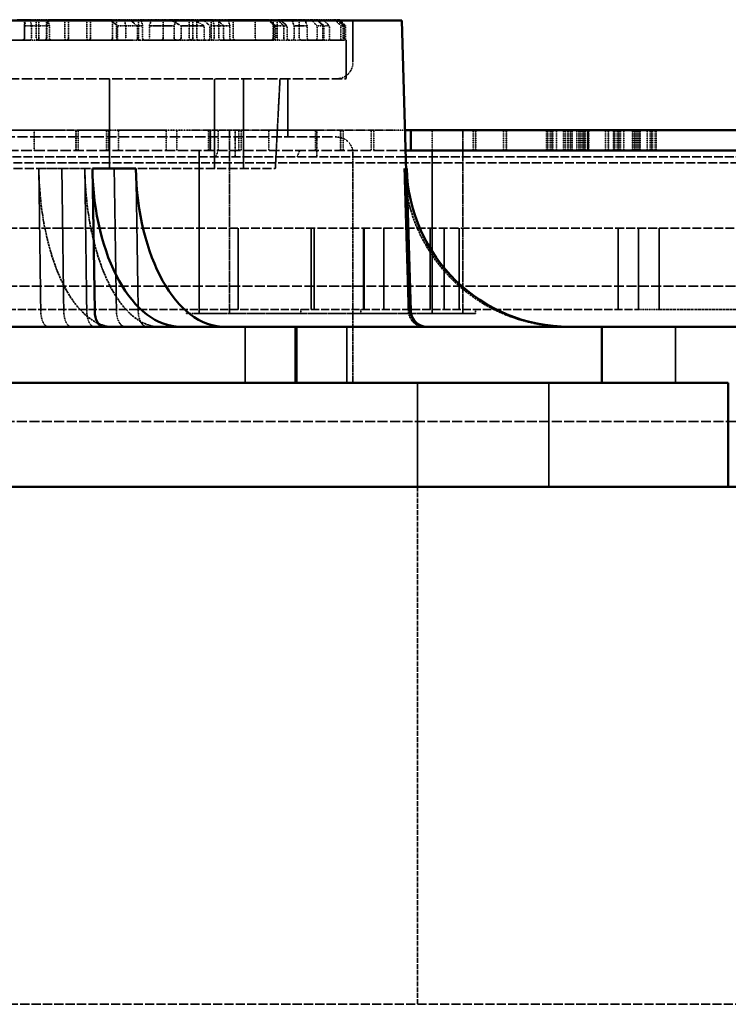
# Model space of a CAD drawing. Units: millimetres. Extents: x 483 to 14411, y 90 to 7458.
# Drawn here: x 2501 to 2849, y 3073 to 3556 of the extents above; entities that cross this region are included whole.
import ezdxf

# ---------------------------------------------------------------- set-up
doc = ezdxf.new("R2010")
doc.units = ezdxf.units.MM
doc.linetypes.add('DASHED', pattern=[0.2067, 0.1654, -0.0413])
doc.layers.add('Hidden (ANSI)', color=7, linetype='DASHED', lineweight=35)
doc.layers.add('Visible (ANSI)', color=7, linetype='Continuous', lineweight=50)

msp = doc.modelspace()

# ---------------------------------------------------------------- linework, layer by layer
at = {"layer": 'Hidden (ANSI)', "ltscale": 1.644242}
msp.add_line((2500.24, 3556.22), (2506.59, 3556.22), dxfattribs=at)
at = {"layer": 'Hidden (ANSI)', "ltscale": 0.326419}
for p, q in [((2503.73, 3547.22), (2503.73, 3553.22)), ((2507.24, 3553.22), (2507.24, 3547.22)), ((2514.69, 3553.22), (2514.69, 3547.22)), ((2515.99, 3547.22), (2515.99, 3553.22)), ((2549.46, 3547.22), (2549.46, 3553.22)), ((2553.46, 3553.22), (2553.46, 3547.22)), ((2559.15, 3553.22), (2559.15, 3547.22)), ((2561.75, 3547.22), (2561.75, 3553.22)), ((2565.05, 3547.22), (2565.05, 3553.22)), ((2577.22, 3553.22), (2577.22, 3547.22)), ((2580.62, 3553.22), (2580.62, 3547.22)), ((2591.89, 3547.22), (2591.89, 3553.22)), ((2594.74, 3547.22), (2594.74, 3553.22)), ((2596.91, 3553.22), (2596.91, 3547.22)), ((2601.49, 3553.22), (2601.49, 3547.22)), ((2604.57, 3547.22), (2604.57, 3553.22)), ((2626.33, 3547.22), (2626.33, 3553.22)), ((2627.04, 3553.22), (2627.04, 3547.22)), ((2630.97, 3553.22), (2630.97, 3547.22)), ((2632.72, 3547.22), (2632.72, 3553.22)), ((2636.04, 3553.22), (2636.04, 3547.22)), ((2642.5, 3547.22), (2642.5, 3553.22)), ((2647.35, 3547.22), (2647.35, 3553.22)), ((2650.2, 3553.22), (2650.2, 3547.22)), ((2650.72, 3553.22), (2650.72, 3547.22)), ((2653.47, 3547.22), (2653.47, 3553.22)), ((2659, 3547.22), (2659, 3553.22)), ((2660.15, 3553.22), (2660.15, 3547.22)), ((2660.71, 3553.22), (2660.71, 3547.22)), ((2661.35, 3547.22), (2661.35, 3553.22))]:
    msp.add_line(p, q, dxfattribs=at)
at = {"layer": 'Hidden (ANSI)', "ltscale": 0.213748}
msp.add_line((2507.24, 3553.22), (2503.73, 3553.22), dxfattribs=at)
at = {"layer": 'Hidden (ANSI)', "ltscale": 0.489679}
for p, q in [((2503.77, 3556.22), (2503.77, 3547.22)), ((2509.47, 3556.22), (2509.47, 3547.22)), ((2510.81, 3556.22), (2510.81, 3547.22)), ((2514.56, 3556.22), (2514.56, 3547.22)), ((2523.56, 3556.22), (2523.56, 3547.22)), ((2525.36, 3556.22), (2525.36, 3547.22)), ((2534.36, 3556.22), (2534.36, 3547.22)), ((2536.16, 3556.22), (2536.16, 3547.22)), ((2546.95, 3556.22), (2546.95, 3547.22)), ((2548.9, 3556.22), (2548.9, 3547.22)), ((2559.7, 3556.22), (2559.7, 3547.22)), ((2571.84, 3556.22), (2571.84, 3547.22)), ((2584.59, 3556.22), (2584.59, 3547.22)), ((2586.39, 3556.22), (2586.39, 3547.22)), ((2588.34, 3556.22), (2588.34, 3547.22)), ((2595.38, 3556.22), (2595.38, 3547.22)), ((2599.13, 3556.22), (2599.13, 3547.22)), ((2606.18, 3556.22), (2606.18, 3547.22)), ((2616.97, 3556.22), (2616.97, 3547.22)), ((2625.82, 3556.22), (2625.82, 3547.22)), ((2627.77, 3556.22), (2627.77, 3547.22)), ((2638.57, 3556.22), (2638.57, 3547.22))]:
    msp.add_line(p, q, dxfattribs=at)
at = {"layer": 'Hidden (ANSI)', "ltscale": 0.539189}
for p, q in [((2506.59, 3556.22), (2515.33, 3556.22)), ((2657.65, 3556.22), (2658.32, 3556.22))]:
    msp.add_line(p, q, dxfattribs=at)
at = {"layer": 'Hidden (ANSI)', "ltscale": 0.538719}
for p, q in [((2515.99, 3553.22), (2507.24, 3553.22)), ((2661.35, 3553.22), (2660.71, 3553.22))]:
    msp.add_line(p, q, dxfattribs=at)
at = {"layer": 'Hidden (ANSI)', "ltscale": 1.70414}
msp.add_line((2515.33, 3556.22), (2545.94, 3556.22), dxfattribs=at)
at = {"layer": 'Hidden (ANSI)', "ltscale": 0.325589}
msp.add_line((2545.94, 3556.22), (2550.47, 3556.22), dxfattribs=at)
at = {"layer": 'Hidden (ANSI)', "ltscale": 0.274073}
msp.add_line((2553.46, 3553.22), (2549.46, 3553.22), dxfattribs=at)
at = {"layer": 'Hidden (ANSI)', "ltscale": 0.59175}
msp.add_line((2550.47, 3556.22), (2552.75, 3556.22), dxfattribs=at)
at = {"layer": 'Hidden (ANSI)', "ltscale": 0.583591}
for p, q in [((2552.75, 3556.22), (2561.03, 3556.22)), ((2647.39, 3556.22), (2650.21, 3556.22))]:
    msp.add_line(p, q, dxfattribs=at)
at = {"layer": 'Hidden (ANSI)', "ltscale": 0.581944}
for p, q in [((2561.75, 3553.22), (2553.46, 3553.22)), ((2653.47, 3553.22), (2650.72, 3553.22))]:
    msp.add_line(p, q, dxfattribs=at)
at = {"layer": 'Hidden (ANSI)', "ltscale": 0.102642}
msp.add_line((2561.03, 3556.22), (2562.71, 3556.22), dxfattribs=at)
at = {"layer": 'Hidden (ANSI)', "ltscale": 0.696163}
msp.add_line((2562.71, 3556.22), (2575.21, 3556.22), dxfattribs=at)
at = {"layer": 'Hidden (ANSI)', "ltscale": 0.902846}
for p, q in [((2577.22, 3553.22), (2565.05, 3553.22)), ((2591.89, 3553.22), (2580.62, 3553.22)), ((2642.5, 3553.22), (2636.04, 3553.22))]:
    msp.add_line(p, q, dxfattribs=at)
at = {"layer": 'Hidden (ANSI)', "ltscale": 0.923406}
for p, q in [((2575.21, 3556.22), (2586.94, 3556.22)), ((2634.98, 3556.22), (2641.34, 3556.22))]:
    msp.add_line(p, q, dxfattribs=at)
at = {"layer": 'Hidden (ANSI)', "ltscale": 0.239911}
msp.add_line((2586.94, 3556.22), (2589.9, 3556.22), dxfattribs=at)
at = {"layer": 'Hidden (ANSI)', "ltscale": 1.60499}
msp.add_line((2589.9, 3556.22), (2596.1, 3556.22), dxfattribs=at)
at = {"layer": 'Hidden (ANSI)', "ltscale": 0.183864}
msp.add_line((2596.91, 3553.22), (2594.74, 3553.22), dxfattribs=at)
at = {"layer": 'Hidden (ANSI)', "ltscale": 0.67716}
for p, q in [((2596.1, 3556.22), (2603.73, 3556.22)), ((2623.15, 3556.22), (2628.98, 3556.22))]:
    msp.add_line(p, q, dxfattribs=at)
at = {"layer": 'Hidden (ANSI)', "ltscale": 0.672153}
for p, q in [((2604.57, 3553.22), (2596.91, 3553.22)), ((2632.72, 3553.22), (2627.04, 3553.22))]:
    msp.add_line(p, q, dxfattribs=at)
at = {"layer": 'Hidden (ANSI)', "ltscale": 1.080655}
msp.add_line((2603.73, 3556.22), (2623.15, 3556.22), dxfattribs=at)
at = {"layer": 'Hidden (ANSI)', "ltscale": 0.080314}
msp.add_line((2627.04, 3553.22), (2626.33, 3553.22), dxfattribs=at)
at = {"layer": 'Hidden (ANSI)', "ltscale": 0.057579}
msp.add_line((2628.98, 3556.22), (2629.34, 3556.22), dxfattribs=at)
at = {"layer": 'Hidden (ANSI)', "ltscale": 1.460307}
msp.add_line((2629.34, 3556.22), (2634.98, 3556.22), dxfattribs=at)
at = {"layer": 'Hidden (ANSI)', "ltscale": 0.013129}
msp.add_line((2641.34, 3556.22), (2641.57, 3556.22), dxfattribs=at)
at = {"layer": 'Hidden (ANSI)', "ltscale": 0.323484}
msp.add_line((2641.57, 3556.22), (2647.39, 3556.22), dxfattribs=at)
at = {"layer": 'Hidden (ANSI)', "ltscale": 0.520432}
for p, q in [((2650.2, 3553.22), (2647.35, 3553.22)), ((2660.15, 3553.22), (2659, 3553.22))]:
    msp.add_line(p, q, dxfattribs=at)
at = {"layer": 'Hidden (ANSI)', "ltscale": 0.414159}
msp.add_line((2650.21, 3556.22), (2657.65, 3556.22), dxfattribs=at)
at = {"layer": 'Hidden (ANSI)', "ltscale": 1.118985}
msp.add_line((2664.95, 3555.78), (2664.95, 3535.22), dxfattribs=at)
at = {"layer": 'Hidden (ANSI)', "ltscale": 2.20753}
msp.add_line((2468.91, 3546.22), (2506.32, 3546.22), dxfattribs=at)
at = {"layer": 'Hidden (ANSI)', "ltscale": 0.157404}
msp.add_line((2506.93, 3546.22), (2506.32, 3546.22), dxfattribs=at)
at = {"layer": 'Hidden (ANSI)', "ltscale": 0.240106}
for p, q in [((2506.93, 3546.22), (2510.26, 3546.22)), ((2557.16, 3546.22), (2560.49, 3546.22)), ((2596.59, 3546.22), (2599.93, 3546.22)), ((2636.03, 3546.22), (2639.36, 3546.22))]:
    msp.add_line(p, q, dxfattribs=at)
at = {"layer": 'Hidden (ANSI)', "ltscale": 0.011156}
for p, q in [((2510.47, 3546.22), (2510.26, 3546.22)), ((2560.7, 3546.22), (2560.49, 3546.22)), ((2600.13, 3546.22), (2599.93, 3546.22)), ((2639.57, 3546.22), (2639.36, 3546.22))]:
    msp.add_line(p, q, dxfattribs=at)
at = {"layer": 'Hidden (ANSI)', "ltscale": 0.032274}
for p, q in [((2510.47, 3546.22), (2510.53, 3546.22)), ((2560.7, 3546.22), (2560.76, 3546.22)), ((2600.13, 3546.22), (2600.19, 3546.22)), ((2639.57, 3546.22), (2639.63, 3546.22))]:
    msp.add_line(p, q, dxfattribs=at)
at = {"layer": 'Hidden (ANSI)', "ltscale": 1.649607}
msp.add_line((2516.9, 3546.22), (2510.53, 3546.22), dxfattribs=at)
at = {"layer": 'Hidden (ANSI)', "ltscale": 2.331392}
for p, q in [((2516.9, 3546.22), (2552.58, 3546.22)), ((2653.74, 3546.22), (2660.63, 3546.22))]:
    msp.add_line(p, q, dxfattribs=at)
at = {"layer": 'Hidden (ANSI)', "ltscale": 1.18496}
msp.add_line((2557.16, 3546.22), (2552.58, 3546.22), dxfattribs=at)
at = {"layer": 'Hidden (ANSI)', "ltscale": 0.479663}
msp.add_line((2562.61, 3546.22), (2560.76, 3546.22), dxfattribs=at)
at = {"layer": 'Hidden (ANSI)', "ltscale": 1.240379}
for p, q in [((2562.61, 3546.22), (2579.33, 3546.22)), ((2643.16, 3546.22), (2650.4, 3546.22))]:
    msp.add_line(p, q, dxfattribs=at)
at = {"layer": 'Hidden (ANSI)', "ltscale": 0.760036}
msp.add_line((2592.99, 3546.22), (2579.33, 3546.22), dxfattribs=at)
at = {"layer": 'Hidden (ANSI)', "ltscale": 0.261246}
for p, q in [((2592.99, 3546.22), (2596.09, 3546.22)), ((2633.28, 3546.22), (2635.34, 3546.22))]:
    msp.add_line(p, q, dxfattribs=at)
at = {"layer": 'Hidden (ANSI)', "ltscale": 0.128426}
msp.add_line((2596.59, 3546.22), (2596.09, 3546.22), dxfattribs=at)
at = {"layer": 'Hidden (ANSI)', "ltscale": 1.33853}
msp.add_line((2605.36, 3546.22), (2600.19, 3546.22), dxfattribs=at)
at = {"layer": 'Hidden (ANSI)', "ltscale": 2.110928}
msp.add_line((2605.36, 3546.22), (2626.4, 3546.22), dxfattribs=at)
at = {"layer": 'Hidden (ANSI)', "ltscale": 0.383039}
msp.add_line((2633.28, 3546.22), (2626.4, 3546.22), dxfattribs=at)
at = {"layer": 'Hidden (ANSI)', "ltscale": 0.176365}
msp.add_line((2636.03, 3546.22), (2635.34, 3546.22), dxfattribs=at)
at = {"layer": 'Hidden (ANSI)', "ltscale": 0.913595}
msp.add_line((2643.16, 3546.22), (2639.63, 3546.22), dxfattribs=at)
at = {"layer": 'Hidden (ANSI)', "ltscale": 0.185373}
msp.add_line((2653.74, 3546.22), (2650.4, 3546.22), dxfattribs=at)
at = {"layer": 'Hidden (ANSI)', "ltscale": 0.042985}
msp.add_line((2661.4, 3546.22), (2660.63, 3546.22), dxfattribs=at)
at = {"layer": 'Hidden (ANSI)', "ltscale": 0.667932}
msp.add_line((2661.4, 3546.22), (2661.67, 3546.22), dxfattribs=at)
at = {"layer": 'Hidden (ANSI)', "ltscale": 1.033878}
msp.add_line((2661.67, 3546.22), (2661.67, 3527.22), dxfattribs=at)
at = {"layer": 'Hidden (ANSI)', "ltscale": 30.669014}
msp.add_line((2096.67, 3527.22), (2661.67, 3527.22), dxfattribs=at)
at = {"layer": 'Hidden (ANSI)', "ltscale": 2.394376}
for p, q in [((2545.48, 3527.22), (2545.48, 3483.22)), ((2597.02, 3527.22), (2597.02, 3483.22)), ((2611.17, 3527.22), (2611.17, 3483.22))]:
    msp.add_line(p, q, dxfattribs=at)
at = {"layer": 'Hidden (ANSI)', "ltscale": 2.397662}
msp.add_line((2626.86, 3483.22), (2629.17, 3527.22), dxfattribs=at)
at = {"layer": 'Hidden (ANSI)', "ltscale": 1.554949}
msp.add_line((2632.95, 3527.22), (2632.95, 3498.65), dxfattribs=at)
at = {"layer": 'Hidden (ANSI)', "ltscale": 30.15666}
msp.add_line((2101.39, 3498.65), (2656.95, 3498.65), dxfattribs=at)
at = {"layer": 'Hidden (ANSI)', "ltscale": 1.69195}
msp.add_line((2488.94, 3501.98), (2520.04, 3501.98), dxfattribs=at)
at = {"layer": 'Hidden (ANSI)', "ltscale": 0.544099}
for p, q in [((2508.45, 3501.98), (2508.45, 3491.98)), ((2529.02, 3491.98), (2529.02, 3501.98)), ((2529.08, 3491.98), (2529.08, 3501.98)), ((2530.04, 3491.98), (2530.04, 3501.98)), ((2544, 3491.98), (2544, 3501.98)), ((2545.05, 3491.98), (2545.05, 3501.98)), ((2545.06, 3491.98), (2545.06, 3501.98)), ((2549.82, 3491.98), (2549.82, 3501.98)), ((2573.25, 3491.98), (2573.25, 3501.98)), ((2578.52, 3491.98), (2578.52, 3501.98)), ((2594, 3491.98), (2594, 3501.98)), ((2594.82, 3501.98), (2594.82, 3491.98)), ((2595.09, 3491.98), (2595.09, 3501.98)), ((2595.12, 3491.98), (2595.12, 3501.98)), ((2598.88, 3491.98), (2598.88, 3501.98)), ((2608.99, 3491.98), (2608.99, 3501.98)), ((2610.1, 3491.98), (2610.1, 3501.98)), ((2610.14, 3491.98), (2610.14, 3501.98)), ((2623.62, 3491.98), (2623.62, 3501.98)), ((2646.59, 3491.98), (2646.59, 3501.98)), ((2658.93, 3491.98), (2658.93, 3501.98)), ((2658.99, 3491.98), (2658.99, 3501.98)), ((2660.13, 3491.98), (2660.13, 3501.98)), ((2660.21, 3491.98), (2660.21, 3501.98)), ((2673.92, 3491.98), (2673.92, 3501.98)), ((2675.14, 3491.98), (2675.14, 3501.98)), ((2675.23, 3491.98), (2675.23, 3501.98)), ((2703.9, 3491.98), (2703.9, 3501.98)), ((2718.89, 3501.98), (2718.89, 3491.98)), ((2723.9, 3491.98), (2723.9, 3501.98)), ((2725.16, 3491.98), (2725.16, 3501.98)), ((2725.29, 3491.98), (2725.29, 3501.98)), ((2738.9, 3491.98), (2738.9, 3501.98)), ((2740.16, 3491.98), (2740.16, 3501.98)), ((2740.32, 3491.98), (2740.32, 3501.98)), ((2759.95, 3491.98), (2759.95, 3501.98)), ((2760.02, 3491.98), (2760.02, 3501.98)), ((2760.37, 3491.98), (2760.37, 3501.98)), ((2760.53, 3491.98), (2760.53, 3501.98)), ((2761.7, 3491.98), (2761.7, 3501.98)), ((2762.25, 3491.98), (2762.25, 3501.98)), ((2762.28, 3491.98), (2762.28, 3501.98)), ((2762.66, 3491.98), (2762.66, 3501.98)), ((2762.67, 3491.98), (2762.67, 3501.98)), ((2762.74, 3491.98), (2762.74, 3501.98)), ((2763.09, 3491.98), (2763.09, 3501.98)), ((2763.13, 3491.98), (2763.13, 3501.98)), ((2764.91, 3491.98), (2764.91, 3501.98)), ((2768.22, 3491.98), (2768.22, 3501.98)), ((2769.16, 3491.98), (2769.16, 3501.98)), ((2769.17, 3491.98), (2769.17, 3501.98)), ((2770.19, 3491.98), (2770.19, 3501.98)), ((2770.58, 3491.98), (2770.58, 3501.98)), ((2771.52, 3491.98), (2771.52, 3501.98)), ((2771.67, 3491.98), (2771.67, 3501.98)), ((2771.8, 3491.98), (2771.8, 3501.98)), ((2772.41, 3491.98), (2772.41, 3501.98)), ((2772.51, 3491.98), (2772.51, 3501.98)), ((2774.78, 3491.98), (2774.78, 3501.98)), ((2775.83, 3491.98), (2775.83, 3501.98)), ((2776.21, 3491.98), (2776.21, 3501.98)), ((2776.74, 3491.98), (2776.74, 3501.98)), ((2777.44, 3491.98), (2777.44, 3501.98)), ((2778.01, 3491.98), (2778.01, 3501.98)), ((2778.07, 3491.98), (2778.07, 3501.98)), ((2778.43, 3491.98), (2778.43, 3501.98)), ((2778.49, 3491.98), (2778.49, 3501.98)), ((2778.77, 3491.98), (2778.77, 3501.98)), ((2779.01, 3491.98), (2779.01, 3501.98)), ((2780.15, 3491.98), (2780.15, 3501.98)), ((2780.18, 3501.98), (2780.18, 3491.98)), ((2780.37, 3491.98), (2780.37, 3501.98)), ((2780.73, 3491.98), (2780.73, 3501.98)), ((2780.79, 3491.98), (2780.79, 3501.98)), ((2788.89, 3491.98), (2788.89, 3501.98)), ((2788.89, 3491.98), (2788.89, 3501.98)), ((2790.16, 3491.98), (2790.16, 3501.98)), ((2790.38, 3491.98), (2790.38, 3501.98)), ((2792.88, 3491.98), (2792.88, 3501.98)), ((2792.94, 3491.98), (2792.94, 3501.98)), ((2793.3, 3491.98), (2793.3, 3501.98)), ((2793.5, 3491.98), (2793.5, 3501.98)), ((2794.66, 3491.98), (2794.66, 3501.98)), ((2795.18, 3491.98), (2795.18, 3501.98)), ((2795.25, 3491.98), (2795.25, 3501.98)), ((2795.59, 3491.98), (2795.59, 3501.98)), ((2795.6, 3491.98), (2795.6, 3501.98)), ((2796.19, 3491.98), (2796.19, 3501.98)), ((2797.87, 3491.98), (2797.87, 3501.98)), ((2802.09, 3491.98), (2802.09, 3501.98)), ((2802.38, 3491.98), (2802.38, 3501.98)), ((2803.12, 3491.98), (2803.12, 3501.98)), ((2803.24, 3491.98), (2803.24, 3501.98)), ((2803.58, 3491.98), (2803.58, 3501.98)), ((2803.9, 3491.98), (2803.9, 3501.98)), ((2804.6, 3491.98), (2804.6, 3501.98)), ((2805.17, 3491.98), (2805.17, 3501.98)), ((2805.34, 3491.98), (2805.34, 3501.98)), ((2805.4, 3491.98), (2805.4, 3501.98)), ((2805.57, 3491.98), (2805.57, 3501.98)), ((2805.85, 3491.98), (2805.85, 3501.98)), ((2809.27, 3491.98), (2809.27, 3501.98)), ((2810.74, 3491.98), (2810.74, 3501.98)), ((2811.39, 3491.98), (2811.39, 3501.98)), ((2811.42, 3491.98), (2811.42, 3501.98)), ((2811.45, 3491.98), (2811.45, 3501.98)), ((2811.97, 3491.98), (2811.97, 3501.98)), ((2813.3, 3491.98), (2813.3, 3501.98)), ((2813.69, 3491.98), (2813.69, 3501.98)), ((2813.72, 3491.98), (2813.72, 3501.98))]:
    msp.add_line(p, q, dxfattribs=at)
at = {"layer": 'Hidden (ANSI)', "ltscale": 0.854726}
for p, q in [((2520.04, 3501.98), (2530.04, 3501.98)), ((2585.09, 3501.98), (2595.09, 3501.98)), ((2610.1, 3501.98), (2620.1, 3501.98)), ((2650.13, 3501.98), (2660.13, 3501.98)), ((2675.14, 3501.98), (2685.14, 3501.98))]:
    msp.add_line(p, q, dxfattribs=at)
at = {"layer": 'Hidden (ANSI)', "ltscale": 1.014079}
msp.add_line((2545.05, 3501.98), (2530.04, 3501.98), dxfattribs=at)
at = {"layer": 'Hidden (ANSI)', "ltscale": 0.555256}
msp.add_line((2545.05, 3501.98), (2549.82, 3501.98), dxfattribs=at)
at = {"layer": 'Hidden (ANSI)', "ltscale": 1.513856}
msp.add_line((2573.25, 3501.98), (2549.82, 3501.98), dxfattribs=at)
at = {"layer": 'Hidden (ANSI)', "ltscale": 0.644671}
msp.add_line((2573.25, 3501.98), (2585.09, 3501.98), dxfattribs=at)
at = {"layer": 'Hidden (ANSI)', "ltscale": 0.913778}
msp.add_line((2610.1, 3501.98), (2595.09, 3501.98), dxfattribs=at)
at = {"layer": 'Hidden (ANSI)', "ltscale": 4.897691}
for p, q in [((2604.44, 3411.98), (2604.44, 3501.98)), ((2718.89, 3411.98), (2718.89, 3501.98))]:
    msp.add_line(p, q, dxfattribs=at)
at = {"layer": 'Hidden (ANSI)', "ltscale": 0.707359}
for p, q in [((2607.23, 3488.98), (2607.23, 3501.98)), ((2647.18, 3488.98), (2647.18, 3501.98))]:
    msp.add_line(p, q, dxfattribs=at)
at = {"layer": 'Hidden (ANSI)', "ltscale": 1.634059}
msp.add_line((2620.1, 3501.98), (2650.13, 3501.98), dxfattribs=at)
at = {"layer": 'Hidden (ANSI)', "ltscale": 0.857272}
msp.add_line((2675.14, 3501.98), (2660.13, 3501.98), dxfattribs=at)
at = {"layer": 'Hidden (ANSI)', "ltscale": 0.292733}
msp.add_line((2685.14, 3501.98), (2690.52, 3501.98), dxfattribs=at)
at = {"layer": 'Hidden (ANSI)', "ltscale": 30.980526}
msp.add_line((2303.67, 3491.98), (2690.81, 3491.98), dxfattribs=at)
at = {"layer": 'Hidden (ANSI)', "ltscale": 26.02795}
msp.add_line((2325.67, 3488.98), (3284.67, 3488.98), dxfattribs=at)
at = {"layer": 'Hidden (ANSI)', "ltscale": 4.353492}
for p, q in [((2589.54, 3411.98), (2589.54, 3491.98)), ((2703.89, 3411.98), (2703.89, 3491.98))]:
    msp.add_line(p, q, dxfattribs=at)
at = {"layer": 'Hidden (ANSI)', "ltscale": 0.230921}
msp.add_line((2598.88, 3491.98), (2597.64, 3488.98), dxfattribs=at)
at = {"layer": 'Hidden (ANSI)', "ltscale": 0.230918}
msp.add_line((2637.58, 3488.98), (2638.82, 3491.98), dxfattribs=at)
at = {"layer": 'Hidden (ANSI)', "ltscale": 6.130906}
msp.add_line((2664.95, 3490.65), (2664.95, 3377.98), dxfattribs=at)
at = {"layer": 'Hidden (ANSI)', "ltscale": 26.190796}
for p, q in [((3287.67, 3485.98), (2322.67, 3485.98)), ((2322.67, 3453.98), (3287.67, 3453.98))]:
    msp.add_line(p, q, dxfattribs=at)
at = {"layer": 'Hidden (ANSI)', "ltscale": 26.890381}
msp.add_line((2131.47, 3483.22), (2626.86, 3483.22), dxfattribs=at)
at = {"layer": 'Hidden (ANSI)', "ltscale": 3.805222}
for p, q in [((2511.75, 3413.27), (2510.81, 3483.16)), ((2522.1, 3483.16), (2523.04, 3413.27)), ((2533.39, 3483.16), (2534.32, 3413.27)), ((2547.79, 3483.16), (2548.89, 3413.27)), ((2559.58, 3413.27), (2558.47, 3483.16)), ((2692.16, 3413.27), (2690.11, 3483.16)), ((2690.72, 3483.16), (2692.76, 3413.27))]:
    msp.add_line(p, q, dxfattribs=at)
at = {"layer": 'Hidden (ANSI)', "ltscale": 0.691033}
for p, q in [((2522.1, 3483.16), (2510.81, 3483.16)), ((2533.39, 3483.16), (2522.1, 3483.16)), ((2690.72, 3483.16), (2690.11, 3483.16))]:
    msp.add_line(p, q, dxfattribs=at)
at = {"layer": 'Hidden (ANSI)', "ltscale": 0.403691}
msp.add_line((2691.07, 3483.16), (2690.72, 3483.16), dxfattribs=at)
at = {"layer": 'Hidden (ANSI)', "ltscale": 2.176696}
for p, q in [((2608.68, 3453.98), (2608.68, 3413.98)), ((2644.52, 3453.98), (2644.52, 3413.98)), ((2645.93, 3453.98), (2645.93, 3413.98)), ((2670.17, 3453.98), (2670.17, 3413.98)), ((2670.54, 3453.98), (2670.54, 3413.98)), ((2680.17, 3453.98), (2680.17, 3413.98)), ((2702.9, 3453.98), (2702.9, 3413.98)), ((2709.71, 3453.98), (2709.71, 3413.98)), ((2717.04, 3453.98), (2717.04, 3413.98)), ((2795.17, 3453.98), (2795.17, 3413.98)), ((2805.17, 3453.98), (2805.17, 3413.98)), ((2815.17, 3453.98), (2815.17, 3413.98))]:
    msp.add_line(p, q, dxfattribs=at)
at = {"layer": 'Hidden (ANSI)', "ltscale": 29.405031}
msp.add_line((2331.17, 3425.41), (3279.17, 3425.41), dxfattribs=at)
at = {"layer": 'Hidden (ANSI)', "ltscale": 24.006866}
msp.add_line((2490.58, 3413.98), (2805.17, 3413.98), dxfattribs=at)
at = {"layer": 'Hidden (ANSI)', "ltscale": 0.10874}
for p, q in [((2583.26, 3413.98), (2583.26, 3411.98)), ((2639.38, 3413.98), (2639.38, 3411.98)), ((2668.8, 3413.98), (2668.8, 3411.98)), ((2725.12, 3413.98), (2725.12, 3411.98))]:
    msp.add_line(p, q, dxfattribs=at)
at = {"layer": 'Hidden (ANSI)', "ltscale": 0.561848}
msp.add_line((2583.26, 3411.98), (2586.97, 3411.98), dxfattribs=at)
at = {"layer": 'Hidden (ANSI)', "ltscale": 4.174358}
for p, q in [((2639.38, 3411.98), (2586.97, 3411.98)), ((2703.99, 3411.98), (2639.38, 3411.98))]:
    msp.add_line(p, q, dxfattribs=at)
at = {"layer": 'Hidden (ANSI)', "ltscale": 1.59866}
msp.add_line((2703.99, 3411.98), (2725.12, 3411.98), dxfattribs=at)
at = {"layer": 'Hidden (ANSI)', "ltscale": 0.544681}
msp.add_line((2805.17, 3413.98), (2815.17, 3413.98), dxfattribs=at)
at = {"layer": 'Hidden (ANSI)', "ltscale": 8.390457}
msp.add_line((2815.17, 3413.98), (2965.81, 3413.98), dxfattribs=at)
at = {"layer": 'Hidden (ANSI)', "ltscale": 1.49733}
for p, q in [((2612, 3377.98), (2612, 3405.5)), ((2636.54, 3377.98), (2636.54, 3405.5)), ((2637.4, 3377.98), (2637.4, 3405.5)), ((2661.94, 3377.98), (2661.94, 3405.5)), ((2823.18, 3405.5), (2823.18, 3377.98))]:
    msp.add_line(p, q, dxfattribs=at)
at = {"layer": 'Hidden (ANSI)', "ltscale": 2.775315}
for p, q in [((2696.67, 3377.98), (2696.67, 3326.98)), ((2761.17, 3377.98), (2761.17, 3326.98))]:
    msp.add_line(p, q, dxfattribs=at)
at = {"layer": 'Hidden (ANSI)', "ltscale": 29.529104}
msp.add_line((2329.17, 3358.98), (3281.17, 3358.98), dxfattribs=at)
at = {"layer": 'Hidden (ANSI)', "ltscale": 13.822556}
msp.add_line((2696.67, 3326.98), (2696.67, 3072.98), dxfattribs=at)
at = {"layer": 'Hidden (ANSI)', "ltscale": 26.942659}
msp.add_line((2379.17, 3072.98), (3548.67, 3072.98), dxfattribs=at)
at = {"layer": 'Hidden (ANSI)', "ltscale": 0.085383}
for centre, start, end in [((2502.77, 3547.22), 270, 0), ((2510.47, 3547.22), 180, 270), ((2509.81, 3547.22), 270, 0), ((2513.56, 3547.22), 270, 0), ((2524.56, 3547.22), 180, 270), ((2524.36, 3547.22), 270, 0), ((2535.36, 3547.22), 180, 270), ((2535.16, 3547.22), 270, 0), ((2545.95, 3547.22), 270, 0), ((2549.9, 3547.22), 180, 270), ((2560.7, 3547.22), 180, 270), ((2570.84, 3547.22), 270, 0), ((2585.59, 3547.22), 180, 270), ((2585.39, 3547.22), 270, 0), ((2589.34, 3547.22), 180, 270), ((2596.38, 3547.22), 180, 270), ((2600.13, 3547.22), 180, 270), ((2607.18, 3547.22), 180, 270), ((2617.97, 3547.22), 180, 270), ((2624.82, 3547.22), 270, 0), ((2628.77, 3547.22), 180, 270), ((2639.57, 3547.22), 180, 270)]:
    msp.add_arc(centre, 1, start, end, dxfattribs=at)
at = {"layer": 'Hidden (ANSI)', "ltscale": 0.683761}
for centre, start, end in [((2656.95, 3535.22), 270, 0), ((2656.95, 3490.65), 0, 90)]:
    msp.add_arc(centre, 8, start, end, dxfattribs=at)
at = {"layer": 'Hidden (ANSI)', "ltscale": 6.711225}
for centre, ratio in [((2547.46, 3485.5), 0.458254), ((2570.03, 3485.5), 0.458254), ((2769.99, 3485.5), 0.998869)]:
    msp.add_ellipse(centre, major_axis=(0, -80), ratio=ratio, start_param=4.741625, end_param=6.283185, dxfattribs=at)
at = {"layer": 'Hidden (ANSI)', "ltscale": 0.671032}
for centre, ratio in [((2515.41, 3413.5), 0.458254), ((2526.7, 3413.5), 0.458254), ((2537.99, 3413.5), 0.458254), ((2553.22, 3413.5), 0.540615), ((2563.9, 3413.5), 0.540615), ((2700.14, 3413.5), 0.998869), ((2700.75, 3413.5), 0.998869)]:
    msp.add_ellipse(centre, major_axis=(0, -8), ratio=ratio, start_param=4.741625, end_param=6.283185, dxfattribs=at)
at = {"layer": 'Hidden (ANSI)', "ltscale": 0.26488}
for points, weights in [([(2503.73, 3553.22), (2504.13, 3554.73), (2504.53, 3556.22)], [1, 1.00002328584, 1]), ([(2555.41, 3556.22), (2557.27, 3554.73), (2559.15, 3553.22)], [1, 1.00002328585, 1]), ([(2596.1, 3556.22), (2596.5, 3554.73), (2596.91, 3553.22)], [1, 1.00002328587, 1]), ([(2632.72, 3553.22), (2630.84, 3554.73), (2628.98, 3556.22)], [1, 1.00002328583, 1])]:
    msp.add_rational_spline(points, weights, degree=2, dxfattribs=at)
at = {"layer": 'Hidden (ANSI)', "ltscale": 0.234841}
for points, weights in [([(2506.59, 3556.22), (2506.91, 3554.73), (2507.24, 3553.22)], [1, 1.00001525803, 1]), ([(2627.93, 3556.22), (2629.44, 3554.73), (2630.97, 3553.22)], [1, 1.00001525781, 1]), ([(2661.35, 3553.22), (2659.83, 3554.73), (2658.32, 3556.22)], [1, 1.00001525801, 1])]:
    msp.add_rational_spline(points, weights, degree=2, dxfattribs=at)
at = {"layer": 'Hidden (ANSI)', "ltscale": 0.271081}
for points, weights in [([(2515.53, 3556.22), (2515.11, 3554.73), (2514.69, 3553.22)], [1, 1.0000250631, 1]), ([(2549.46, 3553.22), (2547.51, 3554.73), (2545.57, 3556.22)], [1, 1.00002506308, 1]), ([(2604.57, 3553.22), (2604.15, 3554.73), (2603.73, 3556.22)], [1, 1.00002506309, 1]), ([(2623.15, 3556.22), (2625.08, 3554.73), (2627.04, 3553.22)], [1, 1.00002506307, 1])]:
    msp.add_rational_spline(points, weights, degree=2, dxfattribs=at)
at = {"layer": 'Hidden (ANSI)', "ltscale": 0.236072}
for points, weights in [([(2515.99, 3553.22), (2515.65, 3554.73), (2515.33, 3556.22)], [1, 1.00001556828, 1]), ([(2626.33, 3553.22), (2624.78, 3554.73), (2623.26, 3556.22)], [1, 1.00001556782, 1]), ([(2657.65, 3556.22), (2659.17, 3554.73), (2660.71, 3553.22)], [1, 1.00001556837, 1])]:
    msp.add_rational_spline(points, weights, degree=2, dxfattribs=at)
at = {"layer": 'Hidden (ANSI)', "ltscale": 0.24426}
for points, weights in [([(2552.75, 3556.22), (2553.1, 3554.73), (2553.46, 3553.22)], [1, 1.00001767145, 1]), ([(2598.23, 3556.22), (2599.85, 3554.73), (2601.49, 3553.22)], [1, 1.00001767146, 1]), ([(2653.47, 3553.22), (2651.83, 3554.73), (2650.21, 3556.22)], [1, 1.00001767151, 1])]:
    msp.add_rational_spline(points, weights, degree=2, dxfattribs=at)
at = {"layer": 'Hidden (ANSI)', "ltscale": 0.246949}
for points, weights in [([(2561.75, 3553.22), (2561.39, 3554.73), (2561.03, 3556.22)], [1, 1.00001837788, 1]), ([(2594.74, 3553.22), (2593.06, 3554.73), (2591.41, 3556.22)], [1, 1.00001837786, 1]), ([(2647.39, 3556.22), (2649.04, 3554.73), (2650.72, 3553.22)], [1, 1.00001837782, 1])]:
    msp.add_rational_spline(points, weights, degree=2, dxfattribs=at)
at = {"layer": 'Hidden (ANSI)', "ltscale": 0.320333}
for points, weights in [([(2565.05, 3553.22), (2565.59, 3554.74), (2566.12, 3556.22)], [1, 1.0000406398, 1]), ([(2591.89, 3553.22), (2589.41, 3554.74), (2586.94, 3556.22)], [1, 1.00004063979, 1]), ([(2634.98, 3556.22), (2635.51, 3554.74), (2636.04, 3553.22)], [1, 1.00004063977, 1])]:
    msp.add_rational_spline(points, weights, degree=2, dxfattribs=at)
at = {"layer": 'Hidden (ANSI)', "ltscale": 0.342048}
for points in [[(2575.21, 3556.22), (2577.9, 3554.75), (2580.62, 3553.22)], [(2578.38, 3556.22), (2577.8, 3554.75), (2577.22, 3553.22)], [(2642.5, 3553.22), (2641.92, 3554.75), (2641.34, 3556.22)]]:
    msp.add_rational_spline(points, [1, 1.00004833159, 1], degree=2, dxfattribs=at)
at = {"layer": 'Hidden (ANSI)', "ltscale": 0.231469}
for points, weights in [([(2647.35, 3553.22), (2645.87, 3554.73), (2644.4, 3556.22)], [1, 1.00001441446, 1]), ([(2657.2, 3556.22), (2658.67, 3554.73), (2660.15, 3553.22)], [1, 1.00001441651, 1])]:
    msp.add_rational_spline(points, weights, degree=2, dxfattribs=at)
at = {"layer": 'Hidden (ANSI)', "ltscale": 0.231106}
for points, weights in [([(2647.26, 3556.22), (2648.73, 3554.73), (2650.2, 3553.22)], [1, 1.00001433, 1]), ([(2659, 3553.22), (2657.52, 3554.73), (2656.06, 3556.22)], [1, 1.00001433292, 1])]:
    msp.add_rational_spline(points, weights, degree=2, dxfattribs=at)
at = {"layer": 'Hidden (ANSI)', "ltscale": 0.097325}
for points, knots in [([(2503.73, 3547.22), (2503.73, 3547.1), (2503.7, 3546.97), (2503.59, 3546.73), (2503.51, 3546.63), (2503.32, 3546.44), (2503.18, 3546.36), (2502.89, 3546.25), (2502.73, 3546.22), (2502.58, 3546.22)], [0.343255, 0.343255, 0.343255, 0.343255, 0.3805686, 0.3805686, 0.4178822, 0.4178822, 0.4664607, 0.4664607, 0.5150393, 0.5150393, 0.5150393, 0.5150393]), ([(2560.13, 3546.22), (2560.01, 3546.22), (2559.87, 3546.25), (2559.62, 3546.36), (2559.5, 3546.44), (2559.34, 3546.63), (2559.27, 3546.73), (2559.18, 3546.97), (2559.15, 3547.1), (2559.15, 3547.22)], [0.1715285, 0.1715285, 0.1715285, 0.1715285, 0.220107, 0.220107, 0.2686855, 0.2686855, 0.3059992, 0.3059992, 0.3433128, 0.3433128, 0.3433128, 0.3433128]), ([(2596.09, 3546.22), (2596.2, 3546.22), (2596.31, 3546.25), (2596.52, 3546.36), (2596.62, 3546.44), (2596.76, 3546.63), (2596.81, 3546.73), (2596.89, 3546.97), (2596.91, 3547.1), (2596.91, 3547.22)], [0.1714706, 0.1714706, 0.1714706, 0.1714706, 0.2200492, 0.2200492, 0.2686277, 0.2686277, 0.3059413, 0.3059413, 0.343255, 0.343255, 0.343255, 0.343255]), ([(2632.72, 3547.22), (2632.72, 3547.1), (2632.74, 3546.97), (2632.79, 3546.73), (2632.83, 3546.63), (2632.92, 3546.44), (2632.99, 3546.36), (2633.14, 3546.25), (2633.21, 3546.22), (2633.28, 3546.22)], [0.343255, 0.343255, 0.343255, 0.343255, 0.3805686, 0.3805686, 0.4178822, 0.4178822, 0.4664607, 0.4664607, 0.5150393, 0.5150393, 0.5150393, 0.5150393])]:
    msp.add_open_spline(points, degree=3, knots=knots, dxfattribs=at)
at = {"layer": 'Hidden (ANSI)', "ltscale": 0.086824}
for points, knots in [([(2506.32, 3546.22), (2506.43, 3546.22), (2506.56, 3546.25), (2506.79, 3546.35), (2506.89, 3546.43), (2507.06, 3546.61), (2507.12, 3546.72), (2507.22, 3546.96), (2507.24, 3547.1), (2507.24, 3547.22)], [0.1531746, 0.1531746, 0.1531746, 0.1531746, 0.1921871, 0.1921871, 0.2311995, 0.2311995, 0.2688065, 0.2688065, 0.3064134, 0.3064134, 0.3064134, 0.3064134]), ([(2631.43, 3546.22), (2631.38, 3546.22), (2631.31, 3546.25), (2631.2, 3546.35), (2631.14, 3546.43), (2631.06, 3546.61), (2631.03, 3546.72), (2630.98, 3546.96), (2630.97, 3547.1), (2630.97, 3547.22)], [0.1531746, 0.1531746, 0.1531746, 0.1531746, 0.1921871, 0.1921871, 0.2311995, 0.2311995, 0.2688065, 0.2688065, 0.3064134, 0.3064134, 0.3064134, 0.3064134]), ([(2661.35, 3547.22), (2661.35, 3547.1), (2661.36, 3546.96), (2661.36, 3546.72), (2661.36, 3546.61), (2661.37, 3546.43), (2661.38, 3546.35), (2661.39, 3546.25), (2661.4, 3546.22), (2661.4, 3546.22)], [0.3064134, 0.3064134, 0.3064134, 0.3064134, 0.3440203, 0.3440203, 0.3816273, 0.3816273, 0.4206397, 0.4206397, 0.4596522, 0.4596522, 0.4596522, 0.4596522])]:
    msp.add_open_spline(points, degree=3, knots=knots, dxfattribs=at)
at = {"layer": 'Hidden (ANSI)', "ltscale": 0.0997}
for points, knots in [([(2515.85, 3546.22), (2515.7, 3546.22), (2515.54, 3546.25), (2515.24, 3546.36), (2515.1, 3546.44), (2514.9, 3546.63), (2514.83, 3546.74), (2514.72, 3546.97), (2514.69, 3547.1), (2514.69, 3547.22)], [0.1763705, 0.1763705, 0.1763705, 0.1763705, 0.2271106, 0.2271106, 0.2778507, 0.2778507, 0.3151023, 0.3151023, 0.352354, 0.352354, 0.352354, 0.352354]), ([(2549.46, 3547.22), (2549.46, 3547.1), (2549.44, 3546.97), (2549.34, 3546.74), (2549.27, 3546.63), (2549.09, 3546.44), (2548.96, 3546.36), (2548.69, 3546.25), (2548.54, 3546.22), (2548.41, 3546.22)], [0.352354, 0.352354, 0.352354, 0.352354, 0.3896056, 0.3896056, 0.4268572, 0.4268572, 0.4775973, 0.4775973, 0.5283374, 0.5283374, 0.5283374, 0.5283374]), ([(2604.57, 3547.22), (2604.57, 3547.1), (2604.59, 3546.97), (2604.66, 3546.74), (2604.71, 3546.63), (2604.85, 3546.44), (2604.95, 3546.36), (2605.15, 3546.25), (2605.26, 3546.22), (2605.36, 3546.22)], [0.352354, 0.352354, 0.352354, 0.352354, 0.3896056, 0.3896056, 0.4268572, 0.4268572, 0.4775973, 0.4775973, 0.5283374, 0.5283374, 0.5283374, 0.5283374]), ([(2626.4, 3546.22), (2626.48, 3546.22), (2626.57, 3546.25), (2626.74, 3546.36), (2626.81, 3546.44), (2626.92, 3546.63), (2626.96, 3546.74), (2627.02, 3546.97), (2627.04, 3547.1), (2627.04, 3547.22)], [0.1764657, 0.1764657, 0.1764657, 0.1764657, 0.2272058, 0.2272058, 0.2779459, 0.2779459, 0.3151976, 0.3151976, 0.3524492, 0.3524492, 0.3524492, 0.3524492])]:
    msp.add_open_spline(points, degree=3, knots=knots, dxfattribs=at)
at = {"layer": 'Hidden (ANSI)', "ltscale": 0.087324}
for points, knots in [([(2515.99, 3547.22), (2515.99, 3547.1), (2516.01, 3546.96), (2516.1, 3546.72), (2516.17, 3546.61), (2516.33, 3546.43), (2516.43, 3546.35), (2516.66, 3546.25), (2516.78, 3546.22), (2516.9, 3546.22)], [0.3083173, 0.3083173, 0.3083173, 0.3083173, 0.3458985, 0.3458985, 0.3834797, 0.3834797, 0.4229584, 0.4229584, 0.4624371, 0.4624371, 0.4624371, 0.4624371]), ([(2626.33, 3547.22), (2626.33, 3547.1), (2626.31, 3546.96), (2626.26, 3546.72), (2626.22, 3546.61), (2626.13, 3546.43), (2626.08, 3546.35), (2625.95, 3546.25), (2625.88, 3546.22), (2625.82, 3546.22)], [0.308319, 0.308319, 0.308319, 0.308319, 0.3459002, 0.3459002, 0.3834814, 0.3834814, 0.4229601, 0.4229601, 0.4624388, 0.4624388, 0.4624388, 0.4624388]), ([(2660.63, 3546.22), (2660.64, 3546.22), (2660.65, 3546.25), (2660.67, 3546.35), (2660.68, 3546.43), (2660.7, 3546.61), (2660.7, 3546.72), (2660.71, 3546.96), (2660.71, 3547.1), (2660.71, 3547.22)], [0.1541992, 0.1541992, 0.1541992, 0.1541992, 0.1936779, 0.1936779, 0.2331566, 0.2331566, 0.2707378, 0.2707378, 0.308319, 0.308319, 0.308319, 0.308319])]:
    msp.add_open_spline(points, degree=3, knots=knots, dxfattribs=at)
at = {"layer": 'Hidden (ANSI)', "ltscale": 0.090179}
for points, knots in [([(2552.58, 3546.22), (2552.69, 3546.22), (2552.81, 3546.25), (2553.03, 3546.35), (2553.13, 3546.43), (2553.28, 3546.61), (2553.35, 3546.72), (2553.44, 3546.96), (2553.46, 3547.1), (2553.46, 3547.22)], [0.1590264, 0.1590264, 0.1590264, 0.1590264, 0.2011212, 0.2011212, 0.243216, 0.243216, 0.2807003, 0.2807003, 0.3181846, 0.3181846, 0.3181846, 0.3181846]), ([(2602.18, 3546.22), (2602.09, 3546.22), (2602, 3546.25), (2601.83, 3546.35), (2601.75, 3546.43), (2601.63, 3546.61), (2601.58, 3546.72), (2601.51, 3546.96), (2601.49, 3547.1), (2601.49, 3547.22)], [0.1590174, 0.1590174, 0.1590174, 0.1590174, 0.2011122, 0.2011122, 0.243207, 0.243207, 0.2806913, 0.2806913, 0.3181756, 0.3181756, 0.3181756, 0.3181756]), ([(2653.47, 3547.22), (2653.47, 3547.1), (2653.48, 3546.96), (2653.51, 3546.72), (2653.52, 3546.61), (2653.57, 3546.43), (2653.6, 3546.35), (2653.67, 3546.25), (2653.7, 3546.22), (2653.74, 3546.22)], [0.3181756, 0.3181756, 0.3181756, 0.3181756, 0.3556598, 0.3556598, 0.3931441, 0.3931441, 0.4352389, 0.4352389, 0.4773337, 0.4773337, 0.4773337, 0.4773337])]:
    msp.add_open_spline(points, degree=3, knots=knots, dxfattribs=at)
at = {"layer": 'Hidden (ANSI)', "ltscale": 0.091247}
for points, knots in [([(2561.75, 3547.22), (2561.75, 3547.1), (2561.77, 3546.96), (2561.85, 3546.72), (2561.92, 3546.62), (2562.07, 3546.43), (2562.17, 3546.35), (2562.39, 3546.25), (2562.5, 3546.22), (2562.61, 3546.22)], [0.3222691, 0.3222691, 0.3222691, 0.3222691, 0.3597081, 0.3597081, 0.3971472, 0.3971472, 0.44023, 0.44023, 0.4833128, 0.4833128, 0.4833128, 0.4833128]), ([(2594.74, 3547.22), (2594.74, 3547.1), (2594.72, 3546.96), (2594.65, 3546.72), (2594.6, 3546.62), (2594.47, 3546.43), (2594.38, 3546.35), (2594.2, 3546.25), (2594.1, 3546.22), (2594, 3546.22)], [0.3222541, 0.3222541, 0.3222541, 0.3222541, 0.3596932, 0.3596932, 0.3971322, 0.3971322, 0.440215, 0.440215, 0.4832978, 0.4832978, 0.4832978, 0.4832978]), ([(2650.4, 3546.22), (2650.44, 3546.22), (2650.49, 3546.25), (2650.57, 3546.35), (2650.6, 3546.43), (2650.66, 3546.62), (2650.68, 3546.72), (2650.71, 3546.96), (2650.72, 3547.1), (2650.72, 3547.22)], [0.1612104, 0.1612104, 0.1612104, 0.1612104, 0.2042932, 0.2042932, 0.247376, 0.247376, 0.2848151, 0.2848151, 0.3222541, 0.3222541, 0.3222541, 0.3222541])]:
    msp.add_open_spline(points, degree=3, knots=knots, dxfattribs=at)
at = {"layer": 'Hidden (ANSI)', "ltscale": 0.115593}
for points, knots in [([(2565.05, 3547.22), (2565.05, 3547.16), (2565.04, 3547.1), (2565.02, 3546.98), (2565, 3546.92), (2564.92, 3546.75), (2564.84, 3546.66), (2564.63, 3546.46), (2564.47, 3546.37), (2564.14, 3546.25), (2563.96, 3546.22), (2563.79, 3546.22)], [0.407256, 0.407256, 0.407256, 0.407256, 0.425908, 0.425908, 0.4445599, 0.4445599, 0.4818638, 0.4818638, 0.5466209, 0.5466209, 0.6113779, 0.6113779, 0.6113779, 0.6113779]), ([(2591.89, 3547.22), (2591.89, 3547.16), (2591.9, 3547.1), (2591.93, 3546.98), (2591.94, 3546.92), (2592.01, 3546.75), (2592.08, 3546.66), (2592.26, 3546.46), (2592.4, 3546.37), (2592.69, 3546.25), (2592.85, 3546.22), (2592.99, 3546.22)], [0.4077062, 0.4077062, 0.4077062, 0.4077062, 0.4263582, 0.4263582, 0.4450101, 0.4450101, 0.482314, 0.482314, 0.5470711, 0.5470711, 0.6118281, 0.6118281, 0.6118281, 0.6118281]), ([(2635.34, 3546.22), (2635.44, 3546.22), (2635.53, 3546.25), (2635.72, 3546.37), (2635.81, 3546.46), (2635.93, 3546.66), (2635.97, 3546.75), (2636.01, 3546.92), (2636.02, 3546.98), (2636.04, 3547.1), (2636.04, 3547.16), (2636.04, 3547.22)], [0.2035843, 0.2035843, 0.2035843, 0.2035843, 0.2683414, 0.2683414, 0.3330984, 0.3330984, 0.3704023, 0.3704023, 0.3890543, 0.3890543, 0.4077062, 0.4077062, 0.4077062, 0.4077062])]:
    msp.add_open_spline(points, degree=3, knots=knots, dxfattribs=at)
at = {"layer": 'Hidden (ANSI)', "ltscale": 0.123396}
for points, knots in [([(2578.52, 3546.22), (2578.35, 3546.22), (2578.16, 3546.25), (2577.81, 3546.37), (2577.64, 3546.46), (2577.43, 3546.67), (2577.35, 3546.76), (2577.28, 3546.92), (2577.26, 3546.98), (2577.23, 3547.1), (2577.22, 3547.16), (2577.22, 3547.22)], [0.2194034, 0.2194034, 0.2194034, 0.2194034, 0.2910502, 0.2910502, 0.362697, 0.362697, 0.4000273, 0.4000273, 0.4186924, 0.4186924, 0.4373575, 0.4373575, 0.4373575, 0.4373575]), ([(2579.33, 3546.22), (2579.5, 3546.22), (2579.68, 3546.25), (2580.03, 3546.37), (2580.2, 3546.46), (2580.41, 3546.67), (2580.48, 3546.76), (2580.56, 3546.92), (2580.58, 3546.98), (2580.61, 3547.1), (2580.62, 3547.16), (2580.62, 3547.22)], [0.216402, 0.216402, 0.216402, 0.216402, 0.2880489, 0.2880489, 0.3596957, 0.3596957, 0.3970259, 0.3970259, 0.415691, 0.415691, 0.4343561, 0.4343561, 0.4343561, 0.4343561]), ([(2642.5, 3547.22), (2642.5, 3547.16), (2642.5, 3547.1), (2642.52, 3546.98), (2642.53, 3546.92), (2642.57, 3546.76), (2642.61, 3546.67), (2642.71, 3546.46), (2642.8, 3546.37), (2642.98, 3546.25), (2643.07, 3546.22), (2643.16, 3546.22)], [0.4373575, 0.4373575, 0.4373575, 0.4373575, 0.4560226, 0.4560226, 0.4746877, 0.4746877, 0.5120179, 0.5120179, 0.5836647, 0.5836647, 0.6553116, 0.6553116, 0.6553116, 0.6553116])]:
    msp.add_open_spline(points, degree=3, knots=knots, dxfattribs=at)
at = {"layer": 'Hidden (ANSI)', "ltscale": 0.085631}
for points, knots in [([(2647.35, 3547.22), (2647.35, 3547.09), (2647.34, 3546.96), (2647.31, 3546.72), (2647.29, 3546.6), (2647.23, 3546.43), (2647.2, 3546.35), (2647.12, 3546.25), (2647.07, 3546.22), (2647.03, 3546.22)], [0.302293, 0.302293, 0.302293, 0.302293, 0.3399489, 0.3399489, 0.3776047, 0.3776047, 0.4155156, 0.4155156, 0.4534266, 0.4534266, 0.4534266, 0.4534266]), ([(2660.25, 3546.22), (2660.24, 3546.22), (2660.23, 3546.25), (2660.2, 3546.35), (2660.19, 3546.43), (2660.17, 3546.6), (2660.16, 3546.72), (2660.15, 3546.96), (2660.15, 3547.09), (2660.15, 3547.22)], [0.1511594, 0.1511594, 0.1511594, 0.1511594, 0.1890704, 0.1890704, 0.2269813, 0.2269813, 0.2646371, 0.2646371, 0.302293, 0.302293, 0.302293, 0.302293])]:
    msp.add_open_spline(points, degree=3, knots=knots, dxfattribs=at)
at = {"layer": 'Hidden (ANSI)', "ltscale": 0.085482}
for points, knots in [([(2650.49, 3546.22), (2650.45, 3546.22), (2650.41, 3546.25), (2650.34, 3546.35), (2650.31, 3546.42), (2650.26, 3546.6), (2650.24, 3546.71), (2650.21, 3546.96), (2650.2, 3547.09), (2650.2, 3547.22)], [0.1508549, 0.1508549, 0.1508549, 0.1508549, 0.1886263, 0.1886263, 0.2263977, 0.2263977, 0.2640618, 0.2640618, 0.301726, 0.301726, 0.301726, 0.301726]), ([(2659, 3547.22), (2659, 3547.09), (2659, 3546.96), (2658.98, 3546.71), (2658.97, 3546.6), (2658.95, 3546.42), (2658.93, 3546.35), (2658.9, 3546.25), (2658.88, 3546.22), (2658.86, 3546.22)], [0.301726, 0.301726, 0.301726, 0.301726, 0.3393901, 0.3393901, 0.3770543, 0.3770543, 0.4148257, 0.4148257, 0.4525971, 0.4525971, 0.4525971, 0.4525971])]:
    msp.add_open_spline(points, degree=3, knots=knots, dxfattribs=at)
at = {"layer": 'Visible (ANSI)'}
for p, q in [((2069.39, 3555.78), (2688.95, 3555.78)), ((2688.95, 3555.78), (2693.12, 3413.27)), ((2690.52, 3501.98), (2693.4, 3501.98)), ((2935.14, 3501.98), (2693.4, 3501.98)), ((2693.4, 3491.98), (2693.4, 3501.98)), ((2690.81, 3491.98), (3306.67, 3491.98)), ((2537.1, 3483.16), (2538.21, 3413.27)), ((2537.1, 3483.16), (2547.79, 3483.16)), ((2547.79, 3483.16), (2558.47, 3483.16)), ((2691.32, 3483.16), (2691.07, 3483.16)), ((2691.32, 3483.16), (2693.36, 3413.27)), ((1971.18, 3405.5), (2787.15, 3405.5)), ((2787.15, 3405.5), (2787.15, 3377.98)), ((2787.15, 3405.5), (3383.17, 3405.5)), ((1909.17, 3377.98), (2849.17, 3377.98)), ((2849.17, 3377.98), (2849.17, 3326.98)), ((1897.17, 3326.98), (3713.17, 3326.98))]:
    msp.add_line(p, q, dxfattribs=at)
msp.add_arc((2701.11, 3413.5), 8, 181.6751, 270, dxfattribs=at)
for centre, major_axis, ratio in [((2580.33, 3485.5), (0, -80), 0.540615), ((2601.7, 3485.5), (0, -80), 0.540615), ((2771.2, 3485.5), (0, -80), 0.998869), ((2542.53, 3413.5), (0, -8), 0.540615), ((2701.35, 3413.5), (0, -8), 0.998869)]:
    msp.add_ellipse(centre, major_axis=major_axis, ratio=ratio, start_param=4.741625, end_param=6.283185, dxfattribs=at)

doc.saveas('drawing.dxf')
